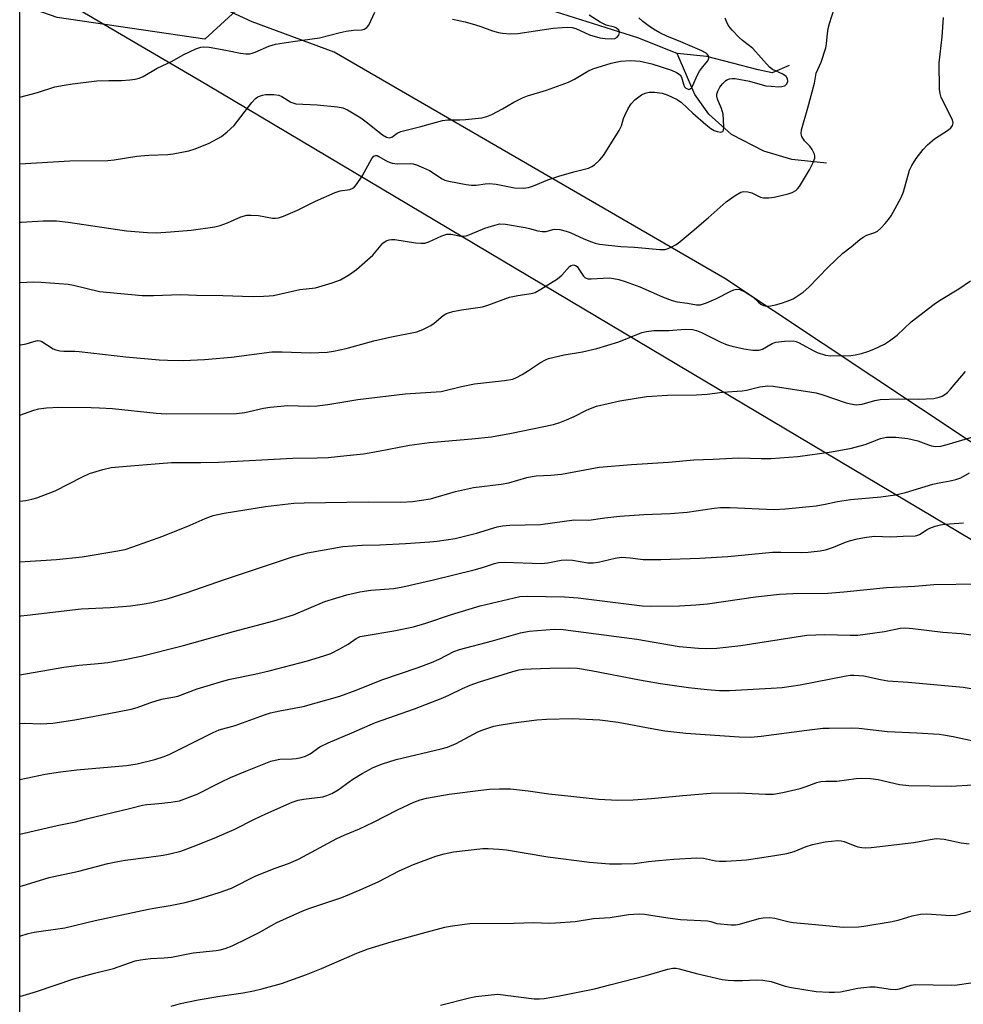
# Model space of a CAD drawing. Units: inches. Extents: x 1255771 to 1261771, y 593450 to 597450.
# Drawn here: x 1255771 to 1256024, y 595376 to 595640 of the extents above; entities that cross this region are included whole.
import ezdxf

# ---------------------------------------------------------------- set-up
doc = ezdxf.new("R2010")
doc.units = ezdxf.units.IN
doc.header["$MEASUREMENT"] = 0
for name, color, linetype in [('HYDRO-Single Line Stream', 4, 'Continuous'), ('NTRL-Farm Land', 3, 'Continuous'), ('NTRL-Pasture Land', 2, 'Continuous'), ('NTRL-Trees', 3, 'Continuous'), ('Undefined', 1, 'Continuous')]:
    doc.layers.add(name, color=color, linetype=linetype)

msp = doc.modelspace()

# ---------------------------------------------------------------- linework, layer by layer
at = {"layer": 'HYDRO-Single Line Stream'}
for points in [[(1255947.4, 595631.44), (1255936.88, 595635.63), (1255913.09, 595643.13), (1255900.35, 595646.38), (1255898.33, 595648.65), (1255893.66, 595659.08), (1255888.3, 595667.59), (1255882.47, 595673.73), (1255867.16, 595682.3), (1255860.76, 595687.88), (1255855.58, 595693.63), (1255846.29, 595712.27), (1255842.87, 595715.03), (1255837.52, 595718.02), (1255820.82, 595723.92), (1255786.77, 595745.95), (1255776.48, 595756.5), (1255772.51, 595760.75), (1255771.08, 595761.99)], [(1255977.39, 595628.16), (1255972.85, 595626.23), (1255969.13, 595627.05), (1255955.37, 595630.64), (1255947.4, 595631.44)], [(1255987.44, 595601.99), (1255978.13, 595602.96), (1255970.65, 595605.18), (1255962, 595609.67), (1255955.9, 595615.13), (1255952.14, 595620.4), (1255947.4, 595631.44)]]:
    msp.add_lwpolyline(points, dxfattribs=at)
at = {"layer": 'NTRL-Farm Land'}
msp.add_polyline3d([(1255771.04, 595302.61, 0), (1255771.07, 595652.55, 0), (1255780.65, 595647.03, 0), (1255821.25, 595623.14, 0), (1256120.35, 595444.97, 0), (1256125.93, 595433.79, 0), (1256137.05, 595418.47, 0), (1256132.48, 595410.14, 0), (1256116.12, 595400.13, 0), (1256103.9, 595386.76, 0), (1256083.01, 595369.48, 0)], dxfattribs=at)
at = {"layer": 'NTRL-Pasture Land'}
msp.add_lwpolyline([(1256277.98, 595371.51), (1256250.78, 595383.63), (1256232.95, 595394.23), (1256091.5, 595483.76), (1255960.16, 595571.05), (1255855.39, 595631.77), (1255833.39, 595639.88), (1255815.37, 595648.31)], dxfattribs=at)
at = {"layer": 'NTRL-Trees'}
msp.add_lwpolyline([(1255858.66, 595670.17), (1255820.69, 595635.26), (1255781.13, 595641.08), (1255771.07, 595644.59), (1255771.08, 595868.58), (1255787.62, 595857.55), (1255823.55, 595832.19), (1255823.29, 595831.46), (1255853.14, 595802.44), (1255856.82, 595741.81)], close=True, dxfattribs=at)
at = {"layer": 'Undefined'}
for points, elevation in [([(1255771.05, 595480.4), (1255771.33, 595480.46), (1255773, 595480.72), (1255787.5, 595482.34), (1255795.31, 595482.73), (1255800.74, 595483.17), (1255803.86, 595483.61), (1255806.49, 595484.12), (1255810.82, 595485.15), (1255815.71, 595486.66), (1255826.22, 595490.33), (1255844.17, 595496.38), (1255848.27, 595497.4), (1255857.7, 595499.11), (1255862.86, 595499.47), (1255867.66, 595499.58), (1255874.51, 595499.91), (1255881.01, 595500.33), (1255883.04, 595500.54), (1255887.86, 595501.26), (1255893.53, 595502.73), (1255899.09, 595504.37), (1255900.5, 595504.62), (1255902.51, 595504.85), (1255910.7, 595504.98), (1255919.72, 595506.25), (1255923.72, 595506.21), (1255928.01, 595506.83), (1255932.01, 595507.22), (1255938.47, 595507.68), (1255945.51, 595507.94), (1255950.11, 595508.3), (1255957.28, 595509.4), (1255958.99, 595509.58), (1255961.58, 595509.62), (1255973.28, 595509.06), (1255976.43, 595509.22), (1255984.67, 595510.03), (1255987.11, 595510.44), (1255990.38, 595511.18), (1255993.92, 595511.76), (1256002.04, 595512.42), (1256005.92, 595512.94), (1256008.67, 595513.64), (1256015.99, 595515.85), (1256017.68, 595516.22), (1256020.58, 595516.69), (1256022.17, 595517.08), (1256023.45, 595517.55), (1256025.82, 595518.86)], 754), ([(1255771.05, 595464.65), (1255782.91, 595466.76), (1255787.03, 595467.28), (1255792.13, 595467.68), (1255794.72, 595468.01), (1255798.82, 595468.68), (1255803.6, 595469.72), (1255814.97, 595472.57), (1255828.39, 595476.27), (1255839.24, 595479.15), (1255844.48, 595480.78), (1255852.92, 595484.32), (1255858.76, 595486.11), (1255862.26, 595486.9), (1255865.21, 595487.4), (1255871.38, 595487.86), (1255873.79, 595488.28), (1255882.05, 595490.17), (1255892.94, 595492.83), (1255895.16, 595493.46), (1255898.37, 595494.54), (1255899.46, 595494.78), (1255901.19, 595494.87), (1255910.87, 595494.54), (1255912.69, 595494.72), (1255916.27, 595495.45), (1255917.65, 595495.54), (1255919.35, 595495.41), (1255923.46, 595494.76), (1255924.86, 595494.7), (1255926.23, 595494.87), (1255930.74, 595495.96), (1255932.47, 595496.21), (1255934.76, 595496.09), (1255938.23, 595495.65), (1255943.02, 595495.61), (1255953.5, 595496.02), (1255960.97, 595496.45), (1255972.92, 595497.55), (1255975.15, 595497.59), (1255980.78, 595497.51), (1255982.54, 595497.61), (1255985.75, 595497.94), (1255987.17, 595498.22), (1255989.35, 595498.91), (1255992.53, 595500.23), (1255993.65, 595500.61), (1255995.65, 595501.15), (1255998.2, 595501.65), (1256000.3, 595501.9), (1256004.59, 595501.67), (1256008, 595501.86), (1256011.2, 595501.95), (1256011.71, 595502.07), (1256012.42, 595502.37), (1256014.41, 595503.64), (1256015.2, 595504.03), (1256016.59, 595504.55), (1256018.01, 595504.96), (1256019.14, 595505.14), (1256024.19, 595505.49)], 756), ([(1255771.05, 595451.65), (1255772.31, 595451.72), (1255776.73, 595451.5), (1255779.91, 595451.68), (1255785.79, 595452.6), (1255794.95, 595454.25), (1255800.96, 595455.42), (1255802.56, 595455.87), (1255805.96, 595457.18), (1255807.89, 595457.82), (1255809.56, 595458.27), (1255812.15, 595458.68), (1255813.47, 595458.98), (1255818.6, 595460.95), (1255825.8, 595463.02), (1255827.53, 595463.47), (1255834.15, 595464.86), (1255837.92, 595465.73), (1255848.24, 595468.41), (1255852.64, 595469.73), (1255854.52, 595470.42), (1255856.87, 595471.61), (1255859.17, 595472.9), (1255861.27, 595474.43), (1255862.4, 595474.93), (1255863.97, 595475.26), (1255871.41, 595476.45), (1255876.66, 595477.59), (1255879.94, 595478.55), (1255886.89, 595480.84), (1255894.56, 595483.19), (1255905.16, 595485.68), (1255907.3, 595485.81), (1255917.14, 595485.64), (1255920.82, 595485.35), (1255937.97, 595483.21), (1255940.27, 595483.13), (1255947.97, 595483.23), (1255952.4, 595483.45), (1255955.5, 595483.74), (1255968.42, 595485.57), (1255974.88, 595486.31), (1255978.43, 595486.47), (1255987.82, 595486.62), (1255992.08, 595486.96), (1256003.5, 595488.1), (1256011.18, 595488.48), (1256016.22, 595488.94), (1256028.13, 595489.1)], 758), ([(1255771.05, 595436.61), (1255777.87, 595437.98), (1255782, 595438.63), (1255786.37, 595439.14), (1255799.73, 595440.33), (1255802.51, 595440.8), (1255807.33, 595441.96), (1255809.54, 595442.67), (1255811.14, 595443.31), (1255822.93, 595449.21), (1255824.55, 595449.93), (1255828.84, 595451.05), (1255836.66, 595453.92), (1255838.33, 595454.46), (1255840.78, 595455.02), (1255847.03, 595456.17), (1255856.95, 595458.98), (1255861.3, 595460.59), (1255868.13, 595463.31), (1255877.96, 595466.64), (1255881.46, 595467.94), (1255883.56, 595468.85), (1255887.51, 595470.9), (1255889.02, 595471.5), (1255897.84, 595473.79), (1255905.34, 595475.92), (1255907.69, 595476.37), (1255914.39, 595476.92), (1255916.77, 595476.87), (1255936.6, 595474.22), (1255947.92, 595472.23), (1255953.12, 595471.78), (1255955.15, 595471.7), (1255958.07, 595471.85), (1255964.5, 595472.57), (1255982.13, 595475.28), (1255987, 595475.53), (1255993.8, 595475.28), (1255995.84, 595475.3), (1256002.96, 595476.29), (1256007.23, 595477.15), (1256008.61, 595477.3), (1256010.64, 595477.14), (1256018.66, 595476.1), (1256023.57, 595475.72), (1256028.27, 595475.14)], 760), ([(1255771.05, 595421.93), (1255781.11, 595424.23), (1255785.99, 595425.2), (1255788.97, 595426.05), (1255800.88, 595428.85), (1255803.95, 595429.7), (1255805.11, 595429.87), (1255808.37, 595430.11), (1255811.57, 595430.46), (1255813.86, 595430.86), (1255818.62, 595432.66), (1255824.95, 595435.87), (1255827.62, 595437.08), (1255831.67, 595438.81), (1255838.44, 595441.47), (1255839.53, 595441.8), (1255840.83, 595442.04), (1255844.13, 595442.14), (1255845.23, 595442.25), (1255846.58, 595442.51), (1255847.67, 595442.84), (1255848.95, 595443.47), (1255851.56, 595445.33), (1255853.76, 595446.45), (1255860.14, 595449.06), (1255866.47, 595451.85), (1255876.92, 595455.51), (1255884.56, 595458.53), (1255886.34, 595459.29), (1255889.77, 595461), (1255891.9, 595461.93), (1255894.34, 595462.77), (1255903.33, 595465.56), (1255904.98, 595465.97), (1255906.29, 595466.17), (1255908.24, 595466.31), (1255913.2, 595466.48), (1255918.58, 595466.54), (1255920.63, 595466.42), (1255924.31, 595465.84), (1255937.27, 595463.29), (1255942.94, 595462.31), (1255950.44, 595461.24), (1255955.46, 595460.7), (1255958.71, 595460.5), (1255961.43, 595460.5), (1255972.61, 595461.06), (1255975.54, 595461.3), (1255980.37, 595461.95), (1255992.75, 595464.36), (1255993.9, 595464.54), (1255994.77, 595464.58), (1255997.42, 595464.38), (1256001.92, 595463.38), (1256003.91, 595463.09), (1256009.38, 595462.69), (1256024.12, 595461.33), (1256029.01, 595460.56)], 762), ([(1255771.05, 595407.89), (1255771.67, 595408), (1255778.94, 595410.29), (1255786.9, 595411.94), (1255794.72, 595414), (1255797.32, 595414.61), (1255799.34, 595414.97), (1255805.69, 595415.74), (1255809.5, 595416.29), (1255811.35, 595416.64), (1255814.23, 595417.35), (1255817.61, 595418.57), (1255823.18, 595420.81), (1255826.7, 595422.33), (1255828.58, 595423.19), (1255834.06, 595425.95), (1255837.03, 595427.36), (1255844.1, 595430.46), (1255845.74, 595431.01), (1255847.14, 595431.34), (1255852.31, 595431.95), (1255853.43, 595432.27), (1255854.79, 595432.79), (1255856.46, 595433.76), (1255860.4, 595436.66), (1255862.88, 595438.23), (1255865.89, 595439.77), (1255868.33, 595440.74), (1255871.99, 595441.98), (1255884.09, 595444.79), (1255885.8, 595445.26), (1255888.11, 595446.23), (1255893.89, 595449.36), (1255895.49, 595449.98), (1255898.2, 595450.87), (1255899.63, 595451.18), (1255903.45, 595451.77), (1255909.79, 595452.58), (1255912.37, 595452.78), (1255919.23, 595452.98), (1255926.66, 595452.63), (1255931.52, 595451.98), (1255940.62, 595450.23), (1255944.06, 595449.67), (1255949.7, 595449.04), (1255964.01, 595448), (1255967.09, 595447.97), (1255969.94, 595448.21), (1255982.13, 595449.84), (1255986.44, 595450.31), (1255988.17, 595450.39), (1255994.2, 595450.44), (1255996.14, 595450.32), (1256003.84, 595449.48), (1256011.69, 595449.13), (1256017.62, 595448.72), (1256018.8, 595448.59), (1256021.44, 595448.13), (1256026.8, 595446.98)], 764), ([(1255771.05, 595394.54), (1255773.28, 595395.25), (1255774.96, 595395.58), (1255783.16, 595396.81), (1255791.32, 595398.75), (1255805.62, 595401.8), (1255807.59, 595402.17), (1255811.42, 595402.74), (1255815.43, 595403.54), (1255818.78, 595404.43), (1255824.52, 595406.26), (1255827.82, 595407.45), (1255834.38, 595410.68), (1255839.56, 595412.74), (1255843.15, 595414.03), (1255845.81, 595415.21), (1255856.09, 595420.73), (1255858.09, 595421.65), (1255862.22, 595423.38), (1255865.95, 595425.11), (1255872.36, 595428.44), (1255876.76, 595430.5), (1255878.43, 595431.14), (1255880.14, 595431.61), (1255886.22, 595432.68), (1255894.74, 595433.74), (1255897.06, 595433.96), (1255899.72, 595434.05), (1255902.69, 595434.04), (1255907.44, 595433.5), (1255912.98, 595432.69), (1255918.89, 595432.14), (1255926.25, 595431.26), (1255931.51, 595431.03), (1255935.56, 595431.14), (1255940.52, 595431.46), (1255948.93, 595432.29), (1255956.46, 595432.91), (1255963.91, 595433.02), (1255971.09, 595432.63), (1255973.19, 595432.65), (1255975.74, 595433.1), (1255980.34, 595434.19), (1255982.03, 595434.69), (1255984.82, 595435.76), (1255985.94, 595436.06), (1255987.28, 595436.17), (1255990.18, 595436.09), (1255995.44, 595436.83), (1255996.94, 595436.94), (1255999.27, 595436.82), (1256001.3, 595436.62), (1256007.06, 595435.28), (1256009.56, 595434.94), (1256020.84, 595434.79), (1256026.7, 595435.17)], 766), ([(1255771.05, 595378.33), (1255775.59, 595379.66), (1255785.56, 595383.04), (1255791.11, 595384.64), (1255796.19, 595385.87), (1255801.99, 595387.89), (1255803.45, 595388.17), (1255806.1, 595388.52), (1255809.78, 595388.69), (1255811.72, 595388.87), (1255817.58, 595390.05), (1255823.77, 595390.64), (1255824.85, 595390.82), (1255826.18, 595391.19), (1255828.06, 595391.94), (1255832.09, 595393.87), (1255835.08, 595395.46), (1255840.02, 595398.23), (1255846.96, 595401.31), (1255848.88, 595402.05), (1255857.41, 595404.94), (1255862.39, 595406.93), (1255867.39, 595409.17), (1255872.84, 595412.04), (1255876.71, 595413.8), (1255882.66, 595416.01), (1255884.88, 595416.59), (1255887.41, 595417.13), (1255895.23, 595418.06), (1255896.68, 595418.07), (1255899.6, 595417.91), (1255901.59, 595417.66), (1255912.71, 595415.84), (1255923.87, 595414.35), (1255929.27, 595413.9), (1255932.45, 595413.9), (1255935.91, 595414.02), (1255939.67, 595414.57), (1255942.34, 595414.85), (1255946.5, 595415.21), (1255952.7, 595415.56), (1255954.45, 595415.47), (1255957.71, 595414.77), (1255958.78, 595414.63), (1255960.51, 595414.66), (1255966.02, 595415.01), (1255973.58, 595416.16), (1255976.79, 595416.76), (1255978.79, 595417.28), (1255982.02, 595418.62), (1255983.68, 595419.13), (1255987.07, 595419.83), (1255990.51, 595420.19), (1255991.36, 595420.16), (1255992.16, 595419.98), (1255995.03, 595418.76), (1255995.83, 595418.48), (1255996.9, 595418.31), (1255997.98, 595418.27), (1255999.41, 595418.37), (1256010.84, 595419.64), (1256015.22, 595420.49), (1256016.89, 595420.71), (1256019.03, 595420.55), (1256023.58, 595419.58), (1256025.7, 595419.35)], 768), ([(1255811.64, 595375.78), (1255814.18, 595376.43), (1255818.93, 595377.45), (1255824.75, 595378.43), (1255830.94, 595379.32), (1255833.79, 595379.85), (1255836.03, 595380.38), (1255841.3, 595381.83), (1255847.94, 595384.2), (1255852.02, 595385.87), (1255861.45, 595389.93), (1255864.52, 595391.13), (1255870.67, 595393), (1255879.1, 595395.37), (1255885.04, 595396.95), (1255886.48, 595397.25), (1255890.33, 595397.78), (1255891.81, 595397.89), (1255903.56, 595398.01), (1255908.97, 595398.19), (1255913.09, 595398.02), (1255914.79, 595398.08), (1255920.04, 595398.51), (1255924.96, 595399.3), (1255929.4, 595399.51), (1255934.34, 595400.32), (1255937.17, 595400.52), (1255938.6, 595400.42), (1255944.87, 595399.45), (1255948.3, 595399.03), (1255955.56, 595398.63), (1255956.38, 595398.46), (1255958.03, 595397.96), (1255961.84, 595397.53), (1255963, 595397.56), (1255964.14, 595397.77), (1255969.34, 595399.29), (1255970.49, 595399.46), (1255972.23, 595399.55), (1255973.59, 595399.36), (1255977.03, 595398.44), (1255978.48, 595398.17), (1255983.49, 595397.77), (1255992.01, 595396.92), (1255996.06, 595397.02), (1255997.48, 595397.19), (1256005.06, 595398.43), (1256006.97, 595398.88), (1256010.38, 595399.99), (1256012.65, 595400.43), (1256014.35, 595400.49), (1256020.67, 595400.11), (1256022.11, 595400.18), (1256023.54, 595400.53), (1256028.09, 595401.91)], 770), ([(1255883.92, 595375.98), (1255891.66, 595378), (1255893.4, 595378.36), (1255897.49, 595378.82), (1255899.25, 595378.93), (1255909.04, 595377.75), (1255910.45, 595377.7), (1255911.71, 595377.82), (1255915.82, 595378.54), (1255925.26, 595380.39), (1255929.67, 595381.6), (1255939.09, 595383.96), (1255944.89, 595385.7), (1255946.27, 595385.93), (1255947.09, 595385.91), (1255947.96, 595385.75), (1255952.56, 595384.47), (1255959.48, 595382.91), (1255961.1, 595382.71), (1255962.55, 595382.65), (1255964.92, 595382.67), (1255968.68, 595382.84), (1255970.39, 595382.74), (1255972.62, 595382.37), (1255976.4, 595381.14), (1255978.09, 595380.74), (1255984.69, 595379.67), (1255988.13, 595379.47), (1255989.56, 595379.47), (1255991.16, 595379.62), (1255995.83, 595380.59), (1255999.08, 595380.96), (1256000.49, 595380.91), (1256004.61, 595380.31), (1256005.99, 595380.22), (1256007.03, 595380.39), (1256010.11, 595381.38), (1256011.2, 595381.55), (1256020.84, 595381.42), (1256022.52, 595381.46), (1256033.51, 595383.11)], 772)]:
    msp.add_lwpolyline(points, dxfattribs=dict(at, elevation=elevation))
for points in [[(1255771.06, 595569.96, 744), (1255774.79, 595570.13, 744), (1255776.82, 595570.04, 744), (1255784.07, 595569.48, 744), (1255785.5, 595569.21, 744), (1255792.42, 595567.59, 744), (1255803.86, 595566.45, 744), (1255806.96, 595566.47, 744), (1255814.21, 595566.75, 744), (1255818.46, 595566.6, 744), (1255825.57, 595566.49, 744), (1255833.46, 595566.21, 744), (1255836.44, 595566.26, 744), (1255837.93, 595566.34, 744), (1255839.1, 595566.49, 744), (1255846.21, 595568.11, 744), (1255850.39, 595568.56, 744), (1255854.89, 595569.91, 744), (1255857.1, 595570.7, 744), (1255859.54, 595572.13, 744), (1255861.39, 595573.47, 744), (1255865.79, 595577.29, 744), (1255868.48, 595580.48, 744), (1255869.37, 595581.11, 744), (1255870.1, 595581.43, 744), (1255870.8, 595581.53, 744), (1255871.64, 595581.51, 744), (1255877.16, 595580.64, 744), (1255878.59, 595580.51, 744), (1255879.72, 595580.56, 744), (1255880.82, 595580.9, 744), (1255884.3, 595582.47, 744), (1255885.64, 595582.93, 744), (1255886.19, 595582.97, 744), (1255886.76, 595582.92, 744), (1255889.36, 595582.38, 744), (1255890.06, 595582.36, 744), (1255890.8, 595582.47, 744), (1255891.82, 595582.82, 744), (1255895.77, 595584.51, 744), (1255898.47, 595585.38, 744), (1255899.83, 595585.67, 744), (1255901.33, 595585.61, 744), (1255906.64, 595584.73, 744), (1255907.81, 595584.48, 744), (1255910.03, 595583.84, 744), (1255911.14, 595583.65, 744), (1255912.22, 595583.65, 744), (1255914, 595584.2, 744), (1255914.55, 595584.3, 744), (1255915.94, 595584.16, 744), (1255917.63, 595583.72, 744), (1255918.72, 595583.34, 744), (1255922.31, 595581.67, 744), (1255924.37, 595580.85, 744), (1255925.42, 595580.5, 744), (1255926.54, 595580.27, 744), (1255932.3, 595579.63, 744), (1255935.97, 595579.47, 744), (1255942.76, 595578.83, 744), (1255944.18, 595578.86, 744), (1255944.96, 595579.09, 744), (1255945.98, 595579.52, 744), (1255946.96, 595580.06, 744), (1255947.65, 595580.55, 744), (1255951.42, 595583.64, 744), (1255955.73, 595587.32, 744), (1255960.51, 595591.63, 744), (1255962.93, 595593.33, 744), (1255964.43, 595594.21, 744), (1255965.22, 595594.41, 744), (1255966.31, 595594.31, 744), (1255967.4, 595593.99, 744), (1255969.75, 595592.84, 744), (1255970.56, 595592.69, 744), (1255971.96, 595592.65, 744), (1255973.4, 595592.83, 744), (1255977.16, 595593.72, 744), (1255978.26, 595594.12, 744), (1255979.23, 595594.69, 744), (1255979.65, 595595.06, 744), (1255980.18, 595595.74, 744), (1255982.89, 595600.18, 744), (1255983.8, 595602.01, 744), (1255984.27, 595603.35, 744), (1255984.32, 595603.88, 744), (1255984.23, 595604.39, 744), (1255983.62, 595605.65, 744), (1255982.95, 595606.57, 744), (1255981.54, 595607.97, 744), (1255980.85, 595609.12, 744), (1255980.63, 595609.86, 744), (1255980.72, 595610.94, 744), (1255982.45, 595616.82, 744), (1255984.18, 595623.5, 744), (1255984.71, 595626.11, 744), (1255986.01, 595629.14, 744), (1255987.25, 595632.95, 744), (1255987.48, 595634.05, 744), (1255987.67, 595636.79, 744), (1255987.89, 595638.11, 744), (1255988.22, 595639.44, 744), (1255989.46, 595643.39, 744)], [(1255771.06, 595619.68, 738), (1255775.79, 595620.96, 738), (1255780.44, 595622.45, 738), (1255782.96, 595622.96, 738), (1255785.22, 595623.31, 738), (1255791.72, 595624.08, 738), (1255794.93, 595624.2, 738), (1255798.34, 595624.16, 738), (1255800.56, 595624.32, 738), (1255801.97, 595624.53, 738), (1255803.09, 595624.8, 738), (1255804.19, 595625.22, 738), (1255807.91, 595627.51, 738), (1255811.96, 595629.36, 738), (1255814.86, 595631.09, 738), (1255818.28, 595632.67, 738), (1255819.61, 595633.15, 738), (1255820.44, 595633.24, 738), (1255821.85, 595633.13, 738), (1255826.31, 595632.35, 738), (1255830.25, 595631.53, 738), (1255831.67, 595631.36, 738), (1255832.81, 595631.37, 738), (1255833.37, 595631.47, 738), (1255834.17, 595631.74, 738), (1255837.83, 595633.39, 738), (1255839.67, 595633.92, 738), (1255844.27, 595634.65, 738), (1255851.46, 595635.66, 738), (1255856.96, 595637.09, 738), (1255858.62, 595637.42, 738), (1255860.58, 595637.7, 738), (1255862.74, 595637.79, 738), (1255863.47, 595637.93, 738), (1255864.16, 595638.38, 738), (1255864.65, 595639.05, 738), (1255866.32, 595642.48, 738)], [(1255887.09, 595640.63, 738), (1255890.5, 595639.88, 738), (1255893.31, 595639.12, 738), (1255894.7, 595638.69, 738), (1255897.82, 595637.5, 738), (1255899.43, 595637.06, 738), (1255900.53, 595636.85, 738), (1255902.61, 595636.72, 738), (1255904.67, 595636.83, 738), (1255914.17, 595638.19, 738), (1255916.55, 595638.44, 738), (1255918.04, 595638.49, 738), (1255919.19, 595638.39, 738), (1255920.24, 595638.14, 738), (1255923.87, 595636.42, 738), (1255926.67, 595635.61, 738), (1255928.09, 595635.44, 738), (1255929.84, 595635.36, 738), (1255930.65, 595635.47, 738), (1255931.32, 595635.79, 738), (1255931.76, 595636.37, 738), (1255931.93, 595637.06, 738), (1255931.91, 595637.28, 738), (1255931.7, 595637.72, 738), (1255931.1, 595638.24, 738), (1255930.59, 595638.45, 738), (1255928.38, 595639.04, 738), (1255926.78, 595639.86, 738), (1255923.77, 595641.74, 738)], [(1255771.06, 595553.16, 746), (1255771.36, 595553.2, 746), (1255772.78, 595553.47, 746), (1255774.83, 595554.17, 746), (1255775.8, 595554.36, 746), (1255776.48, 595554.3, 746), (1255776.99, 595554.11, 746), (1255779.99, 595552.16, 746), (1255780.72, 595551.85, 746), (1255781.77, 595551.6, 746), (1255782.89, 595551.5, 746), (1255785.82, 595551.54, 746), (1255787, 595551.48, 746), (1255799.51, 595549.98, 746), (1255808.44, 595549.23, 746), (1255810.7, 595549.1, 746), (1255815, 595548.99, 746), (1255820.58, 595549.27, 746), (1255827.83, 595549.9, 746), (1255838.68, 595551.31, 746), (1255841.48, 595551.32, 746), (1255849.04, 595551.05, 746), (1255853.48, 595551.23, 746), (1255855.21, 595551.51, 746), (1255858.64, 595552.24, 746), (1255865.99, 595554.27, 746), (1255870.28, 595555.3, 746), (1255877.57, 595556.72, 746), (1255879.2, 595557.37, 746), (1255881.31, 595558.44, 746), (1255882.23, 595559.09, 746), (1255884.64, 595561.09, 746), (1255885.3, 595561.51, 746), (1255886.04, 595561.85, 746), (1255887.18, 595562.16, 746), (1255889.51, 595562.62, 746), (1255895.16, 595563.44, 746), (1255896.58, 595563.89, 746), (1255902.46, 595566.02, 746), (1255904.65, 595566.48, 746), (1255908.22, 595567.05, 746), (1255909.27, 595567.32, 746), (1255910.83, 595568.13, 746), (1255915.33, 595570.99, 746), (1255916.43, 595571.94, 746), (1255918.52, 595574.27, 746), (1255918.94, 595574.56, 746), (1255919.58, 595574.72, 746), (1255920.14, 595574.55, 746), (1255920.54, 595574.23, 746), (1255921.05, 595573.58, 746), (1255922.23, 595571.69, 746), (1255922.58, 595571.33, 746), (1255923.01, 595571.09, 746), (1255923.52, 595570.99, 746), (1255924.35, 595570.97, 746), (1255929.13, 595571.18, 746), (1255930.27, 595571.07, 746), (1255931.73, 595570.79, 746), (1255933.43, 595570.26, 746), (1255937.34, 595568.81, 746), (1255943.44, 595566.14, 746), (1255946.08, 595565.11, 746), (1255947.38, 595564.76, 746), (1255950.17, 595564.4, 746), (1255952.56, 595563.93, 746), (1255953.63, 595563.93, 746), (1255955.3, 595564.47, 746), (1255957.75, 595565.55, 746), (1255961.8, 595567.66, 746), (1255962.56, 595567.98, 746), (1255963.3, 595568.15, 746), (1255964.2, 595568.07, 746), (1255965.73, 595567.36, 746), (1255967.67, 595566.13, 746), (1255969.19, 595564.65, 746), (1255969.83, 595564.12, 746), (1255970.56, 595563.76, 746), (1255971.36, 595563.64, 746), (1255972.46, 595563.71, 746), (1255973.8, 595563.96, 746), (1255975.36, 595564.38, 746), (1255976.93, 595564.92, 746), (1255978.46, 595565.61, 746), (1255981.17, 595567.34, 746), (1255982.71, 595568.69, 746), (1255987.85, 595574.07, 746), (1255991.8, 595577.81, 746), (1255994.06, 595579.5, 746), (1255996.36, 595581.51, 746), (1255997.25, 595582.17, 746), (1255998.25, 595582.65, 746), (1256000.39, 595583.38, 746), (1256001.13, 595583.77, 746), (1256001.98, 595584.52, 746), (1256003.16, 595585.79, 746), (1256004.1, 595586.9, 746), (1256004.76, 595587.87, 746), (1256007.5, 595592.78, 746), (1256008.06, 595594.32, 746), (1256009.69, 595600.11, 746), (1256010.3, 595601.35, 746), (1256011.48, 595603.23, 746), (1256013.36, 595605.7, 746), (1256014.5, 595606.94, 746), (1256016.42, 595608.51, 746), (1256020.16, 595610.96, 746), (1256020.78, 595611.49, 746), (1256021.23, 595612.1, 746), (1256021.4, 595612.83, 746), (1256021.23, 595613.59, 746), (1256018.23, 595619.6, 746), (1256017.89, 595620.71, 746), (1256017.78, 595621.87, 746), (1256017.63, 595628.9, 746), (1256018.44, 595635.91, 746), (1256018.79, 595641.12, 746)], [(1255771.06, 595601.79, 740), (1255784.45, 595602.58, 740), (1255794.64, 595602.73, 740), (1255796.35, 595602.91, 740), (1255802.46, 595603.89, 740), (1255805.65, 595604.12, 740), (1255810.78, 595604.31, 740), (1255812.19, 595604.46, 740), (1255816.4, 595605.33, 740), (1255818.07, 595605.8, 740), (1255821.87, 595607.36, 740), (1255825.15, 595609.16, 740), (1255826.71, 595610.39, 740), (1255828.57, 595612.13, 740), (1255833.34, 595618.24, 740), (1255834.29, 595619.3, 740), (1255834.93, 595619.77, 740), (1255835.4, 595620.01, 740), (1255836.19, 595620.26, 740), (1255837, 595620.41, 740), (1255839.22, 595620.43, 740), (1255840.56, 595620.21, 740), (1255841.33, 595619.86, 740), (1255843.8, 595618.34, 740), (1255845.07, 595617.93, 740), (1255850.8, 595617.68, 740), (1255856.29, 595617.15, 740), (1255857.72, 595616.88, 740), (1255858.94, 595616.3, 740), (1255862.55, 595614.15, 740), (1255863.97, 595613.1, 740), (1255868.36, 595609.6, 740), (1255869.46, 595608.94, 740), (1255870.15, 595608.78, 740), (1255870.85, 595608.97, 740), (1255872.27, 595610.01, 740), (1255873.3, 595610.46, 740), (1255878.64, 595611.85, 740), (1255884.41, 595613.46, 740), (1255885.84, 595613.66, 740), (1255889.12, 595613.64, 740), (1255890.59, 595613.72, 740), (1255894.97, 595614.15, 740), (1255896.37, 595614.47, 740), (1255897.69, 595615.06, 740), (1255900.52, 595616.55, 740), (1255903.54, 595618.4, 740), (1255905.9, 595619.52, 740), (1255907.27, 595620.02, 740), (1255912.34, 595621.54, 740), (1255918.25, 595623.72, 740), (1255919.83, 595624.49, 740), (1255923.45, 595626.69, 740), (1255924.74, 595627.27, 740), (1255929.71, 595628.8, 740), (1255932.22, 595629.38, 740), (1255934.94, 595629.58, 740), (1255937.49, 595629.33, 740), (1255940.57, 595628.63, 740), (1255945.91, 595626.96, 740), (1255947.25, 595626.33, 740), (1255948.17, 595625.69, 740), (1255948.57, 595625.04, 740), (1255949.05, 595623.19, 740), (1255949.37, 595622.52, 740), (1255949.7, 595622.16, 740), (1255950.12, 595621.9, 740), (1255950.55, 595621.8, 740), (1255950.91, 595621.92, 740), (1255951.2, 595622.21, 740), (1255951.58, 595622.87, 740), (1255952.76, 595625.49, 740), (1255953.37, 595626.64, 740), (1255953.9, 595627.43, 740), (1255955.09, 595628.79, 740), (1255955.58, 595629.47, 740), (1255955.87, 595630.14, 740), (1255955.81, 595630.78, 740), (1255955.56, 595631.15, 740), (1255955.2, 595631.47, 740), (1255954.02, 595632.15, 740), (1255948.38, 595634.55, 740), (1255944.58, 595636.04, 740), (1255942.73, 595636.94, 740), (1255941.03, 595637.94, 740), (1255939.57, 595638.95, 740), (1255938.15, 595640.03, 740), (1255937.14, 595641.03, 740)], [(1255771.06, 595586.12, 742), (1255771.53, 595586.17, 742), (1255777.34, 595586.54, 742), (1255780.89, 595586.51, 742), (1255784.01, 595586.14, 742), (1255799.73, 595583.85, 742), (1255805.28, 595583.41, 742), (1255807.62, 595583.32, 742), (1255811.47, 595583.54, 742), (1255817.04, 595584.05, 742), (1255823.4, 595584.88, 742), (1255824.81, 595585.27, 742), (1255826.75, 595585.96, 742), (1255830.38, 595587.59, 742), (1255831.96, 595587.99, 742), (1255833.1, 595588.04, 742), (1255835.12, 595587.91, 742), (1255838.81, 595587.23, 742), (1255839.63, 595587.21, 742), (1255840.42, 595587.31, 742), (1255841.77, 595587.74, 742), (1255845.59, 595589.39, 742), (1255850.41, 595591.76, 742), (1255855.68, 595594.16, 742), (1255857.04, 595594.59, 742), (1255859.57, 595594.92, 742), (1255860.39, 595595.26, 742), (1255860.81, 595595.62, 742), (1255861.37, 595596.27, 742), (1255862.87, 595598.46, 742), (1255865.5, 595603.24, 742), (1255866, 595603.84, 742), (1255866.52, 595604.05, 742), (1255866.92, 595604.01, 742), (1255867.38, 595603.82, 742), (1255869.72, 595602.44, 742), (1255870.97, 595601.97, 742), (1255872.34, 595601.81, 742), (1255875.75, 595601.9, 742), (1255876.61, 595601.77, 742), (1255877.45, 595601.53, 742), (1255879.34, 595600.75, 742), (1255880.92, 595600, 742), (1255884.37, 595597.74, 742), (1255885.06, 595597.45, 742), (1255886.18, 595597.15, 742), (1255890.77, 595596.29, 742), (1255892.2, 595596.09, 742), (1255893.5, 595596.11, 742), (1255895.91, 595596.46, 742), (1255897, 595596.53, 742), (1255898.87, 595596.31, 742), (1255903.78, 595595.41, 742), (1255906.06, 595595.3, 742), (1255907.48, 595595.47, 742), (1255908.86, 595595.91, 742), (1255912.66, 595597.48, 742), (1255915.62, 595598.47, 742), (1255919.69, 595599.69, 742), (1255923.6, 595600.64, 742), (1255924.49, 595601.05, 742), (1255925.19, 595601.55, 742), (1255926.69, 595602.92, 742), (1255927.62, 595604.02, 742), (1255931.87, 595610.77, 742), (1255932.48, 595612.01, 742), (1255933.02, 595614.02, 742), (1255933.31, 595614.81, 742), (1255934.26, 595616.68, 742), (1255935.04, 595617.94, 742), (1255936.01, 595618.95, 742), (1255937.79, 595620.31, 742), (1255938.77, 595620.81, 742), (1255939.88, 595621.05, 742), (1255941.33, 595621.08, 742), (1255943.36, 595620.78, 742), (1255944.73, 595620.29, 742), (1255947.38, 595619.09, 742), (1255948.57, 595618.3, 742), (1255951.58, 595615.42, 742), (1255955.04, 595612.39, 742), (1255956.41, 595611.31, 742), (1255957.34, 595610.74, 742), (1255958.11, 595610.46, 742), (1255959.11, 595610.33, 742), (1255959.67, 595610.49, 742), (1255959.86, 595610.84, 742), (1255959.95, 595611.6, 742), (1255959.86, 595613.65, 742), (1255959.71, 595615.13, 742), (1255959.29, 595616.62, 742), (1255958.25, 595619.13, 742), (1255958.07, 595619.95, 742), (1255958.06, 595620.52, 742), (1255958.29, 595621.35, 742), (1255958.83, 595622.39, 742), (1255959.53, 595623.29, 742), (1255960.32, 595624.08, 742), (1255960.75, 595624.37, 742), (1255961.39, 595624.63, 742), (1255962.16, 595624.72, 742), (1255962.98, 595624.68, 742), (1255966.82, 595623.99, 742), (1255969.53, 595623.17, 742), (1255971.17, 595622.78, 742), (1255972.59, 595622.61, 742), (1255974.62, 595622.5, 742), (1255975.46, 595622.54, 742), (1255976.23, 595622.75, 742), (1255976.82, 595623.24, 742), (1255977.08, 595623.88, 742), (1255977.02, 595624.61, 742), (1255976.6, 595625.27, 742), (1255975.71, 595625.89, 742), (1255972.94, 595627.17, 742), (1255972.15, 595627.74, 742), (1255967.7, 595632.72, 742), (1255966.82, 595633.51, 742), (1255964.92, 595634.95, 742), (1255964.02, 595635.73, 742), (1255962.15, 595637.65, 742), (1255961.23, 595638.8, 742), (1255960.84, 595639.58, 742), (1255960.3, 595640.94, 742)], [(1255771.06, 595534.38, 748), (1255774.79, 595535.66, 748), (1255776.2, 595536.06, 748), (1255778.26, 595536.32, 748), (1255781.53, 595536.52, 748), (1255790.21, 595536.45, 748), (1255792.47, 595536.37, 748), (1255795.93, 595536.12, 748), (1255807.66, 595534.87, 748), (1255810.48, 595534.73, 748), (1255829.15, 595534.81, 748), (1255831.41, 595535.07, 748), (1255836.45, 595536.27, 748), (1255838.2, 595536.54, 748), (1255842.96, 595536.94, 748), (1255848.52, 595536.73, 748), (1255850.83, 595536.87, 748), (1255853.72, 595537.19, 748), (1255861.74, 595538.55, 748), (1255874.44, 595540.07, 748), (1255884.13, 595540.7, 748), (1255889.57, 595542.05, 748), (1255893.02, 595542.75, 748), (1255901.05, 595543.62, 748), (1255903.31, 595544.05, 748), (1255904.29, 595544.45, 748), (1255905.79, 595545.27, 748), (1255907.24, 595546.15, 748), (1255910.76, 595548.51, 748), (1255912.07, 595549.22, 748), (1255912.88, 595549.55, 748), (1255917.12, 595550.55, 748), (1255921.99, 595551.39, 748), (1255925.85, 595552.24, 748), (1255931.74, 595554.04, 748), (1255937.87, 595556.52, 748), (1255939.16, 595556.8, 748), (1255941.09, 595557.04, 748), (1255942.22, 595557.11, 748), (1255945.14, 595557.12, 748), (1255949.55, 595557.46, 748), (1255951.49, 595557.35, 748), (1255952.6, 595557.05, 748), (1255953.94, 595556.54, 748), (1255959.08, 595553.98, 748), (1255960.76, 595553.27, 748), (1255962.12, 595552.88, 748), (1255965.24, 595552.15, 748), (1255967.68, 595551.77, 748), (1255969.26, 595551.81, 748), (1255970.27, 595552.04, 748), (1255972.9, 595553.59, 748), (1255973.89, 595553.98, 748), (1255976.19, 595554.25, 748), (1255978.51, 595554.28, 748), (1255979.35, 595554.1, 748), (1255980.15, 595553.81, 748), (1255983.9, 595551.7, 748), (1255984.96, 595551.2, 748), (1255987.18, 595550.45, 748), (1255988.63, 595550.25, 748), (1255993.96, 595550.34, 748), (1255995.12, 595550.53, 748), (1255996.84, 595550.93, 748), (1255998.54, 595551.42, 748), (1256000.12, 595552.07, 748), (1256002.96, 595553.4, 748), (1256004.38, 595554.29, 748), (1256006.36, 595555.82, 748), (1256010.17, 595559.38, 748), (1256016.3, 595564.17, 748), (1256017.76, 595565.15, 748), (1256022.9, 595568.28, 748), (1256026.08, 595570.42, 748)], [(1255771.06, 595511.27, 750), (1255772.69, 595511.48, 750), (1255774.31, 595511.78, 750), (1255775.66, 595512.15, 750), (1255780.57, 595514.03, 750), (1255787.91, 595517.81, 750), (1255789.75, 595518.67, 750), (1255793.32, 595519.75, 750), (1255795.55, 595520.28, 750), (1255800.76, 595520.8, 750), (1255811.72, 595521.62, 750), (1255819.65, 595521.61, 750), (1255824.39, 595521.73, 750), (1255844.29, 595522.78, 750), (1255850.82, 595522.88, 750), (1255853.74, 595523.02, 750), (1255858.75, 595523.49, 750), (1255863.23, 595524.01, 750), (1255867.27, 595524.7, 750), (1255875.55, 595526.28, 750), (1255880.95, 595527.05, 750), (1255892.28, 595528.01, 750), (1255897.63, 595528.57, 750), (1255902.96, 595529.5, 750), (1255914.21, 595531.85, 750), (1255915.88, 595532.36, 750), (1255917.71, 595533.09, 750), (1255919.77, 595534.01, 750), (1255923.22, 595535.79, 750), (1255925.78, 595536.8, 750), (1255931.99, 595538.19, 750), (1255939.17, 595539.39, 750), (1255944.84, 595539.71, 750), (1255952.58, 595539.83, 750), (1255955.48, 595540.02, 750), (1255959.51, 595540.49, 750), (1255964.84, 595540.89, 750), (1255965.98, 595541.1, 750), (1255969.59, 595542, 750), (1255971.75, 595542.23, 750), (1255973.18, 595542.1, 750), (1255984.69, 595540.38, 750), (1255986.22, 595539.94, 750), (1255992.76, 595537.64, 750), (1255993.9, 595537.36, 750), (1255995.36, 595537.16, 750), (1255996.21, 595537.18, 750), (1255996.98, 595537.3, 750), (1256000.38, 595538.32, 750), (1256001.83, 595538.52, 750), (1256006.76, 595538.7, 750), (1256012.2, 595538.64, 750), (1256016.27, 595538.83, 750), (1256017.67, 595539.16, 750), (1256018.47, 595539.49, 750), (1256019.22, 595539.91, 750), (1256019.88, 595540.46, 750), (1256020.7, 595541.3, 750), (1256024.77, 595546.04, 750)], [(1255771.06, 595494.99, 752), (1255780.87, 595495.6, 752), (1255787.77, 595496.36, 752), (1255796.82, 595497.84, 752), (1255799.32, 595498.33, 752), (1255801.43, 595498.98, 752), (1255809.39, 595501.89, 752), (1255816.74, 595504.82, 752), (1255820.81, 595506.64, 752), (1255822.97, 595507.39, 752), (1255825.84, 595508.03, 752), (1255836.97, 595509.88, 752), (1255844.55, 595510.71, 752), (1255847.38, 595510.87, 752), (1255864.53, 595511.06, 752), (1255873.24, 595511.05, 752), (1255876.36, 595511.2, 752), (1255881.24, 595511.91, 752), (1255887.89, 595513.83, 752), (1255892.78, 595514.9, 752), (1255900.16, 595515.86, 752), (1255902.21, 595516.21, 752), (1255907.06, 595517.59, 752), (1255908.46, 595517.91, 752), (1255909.58, 595518.05, 752), (1255913.51, 595518.24, 752), (1255916.35, 595518.48, 752), (1255926.45, 595520.44, 752), (1255935.1, 595521.13, 752), (1255945.07, 595521.74, 752), (1255951.86, 595522.36, 752), (1255957.01, 595522.55, 752), (1255963.82, 595522.94, 752), (1255969.89, 595522.7, 752), (1255972.5, 595522.74, 752), (1255979.78, 595523.23, 752), (1255988.76, 595524.53, 752), (1255994.18, 595525.54, 752), (1255997.79, 595526.49, 752), (1256001.95, 595528.11, 752), (1256003.52, 595528.42, 752), (1256006.08, 595528.46, 752), (1256009.27, 595528.12, 752), (1256011.92, 595527.5, 752), (1256014.77, 595526.37, 752), (1256015.59, 595526.12, 752), (1256016.7, 595525.98, 752), (1256018.12, 595526.03, 752), (1256019.84, 595526.44, 752), (1256031.59, 595529.96, 752)]]:
    msp.add_polyline3d(points, dxfattribs=at)

doc.saveas('drawing.dxf')
